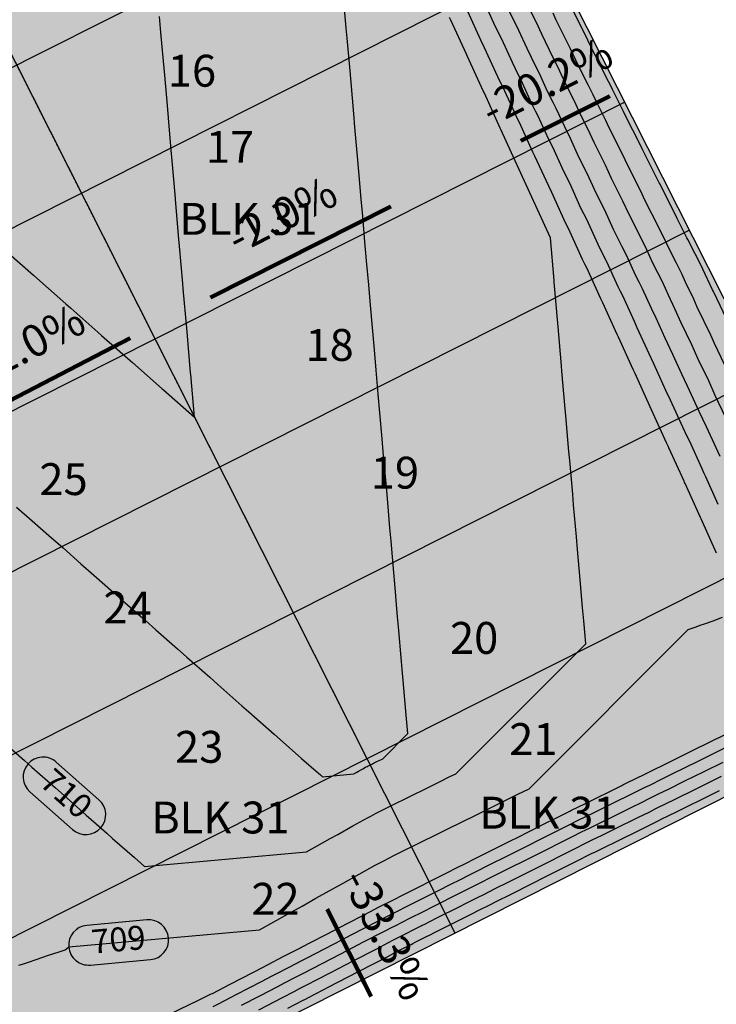
# Model space of a CAD drawing. Units: feet. Extents: x 2233093 to 2236024, y 13784650 to 13788284.
# Drawn here: x 2234887 to 2235062, y 13786100 to 13786347 of the extents above; entities that cross this region are included whole.
import ezdxf

# ---------------------------------------------------------------- set-up
doc = ezdxf.new("R2010")
doc.units = ezdxf.units.FT
doc.header["$MEASUREMENT"] = 0
doc.linetypes.add('HIDDEN2', pattern=[0.1875, 0.125, -0.0625])
for name, color, linetype in [('CP-ANNO-LINE', 81, 'Continuous'), ('CP-ANNO-MARK', 51, 'Continuous'), ('CP-PROP-ANNO-U7', 51, 'Continuous'), ('CP-PROP-LOTS-U7', 253, 'Continuous'), ('CP-ROAD-RWAY-U7', 252, 'Continuous'), ('CP-TOPO-ANNO-CONT', 51, 'Continuous'), ('CP-TOPO-ANNO-SLOP', 51, 'Continuous'), ('CP-TOPO-HIGH', 4, 'HIDDEN2'), ('CP-TOPO-MAJR', 2, 'Continuous'), ('CP-TOPO-MINR', 1, 'Continuous')]:
    doc.layers.add(name, color=color, linetype=linetype)
doc.layers.add('CP-BNDY-PATT', color=254, linetype='Continuous', transparency=0.6)
doc.styles.add('A_PD-080', font='Simplex.shx', dxfattribs={"height": 0.08})
doc.styles.add('A_PD-DIMS', font='simplex.shx')
doc.styles.add('SIMPLEX', font='simplex.shx')
doc.dimstyles.new('pd_anot_PD-080', dxfattribs={"dimtxt": 0.08, "dimasz": 0.1, "dimexe": 0.08, "dimexo": 0.08, "dimgap": 0.02, "dimtad": 0, "dimtih": 1, "dimtoh": 1, "dimrnd": 0.01, "dimzin": 0, "dimdsep": 46, "dimtxsty": 'A_PD-DIMS', "dimcen": 0.08, "dimaunit": 1, "dimadec": 4, "dimazin": 0, "dimtfac": 1, "dimtofl": 0, "dimtmove": 0, "dimatfit": 3, "dimfxl": 0, "dimtolj": 1, "dimtzin": 0, "dimarcsym": 0})

# ---------------------------------------------------------------- blocks, each defined once
blk = doc.blocks.new('*U6')
at = {"layer": 'CP-ANNO-MARK', "color": 51, "linetype": 'Continuous', "lineweight": -3}
for centre, start, end in [((2234892.93, 13786156.91, 710), 138.5842, 228.5842), ((2234903.65, 13786147.46, 710), 318.5842, 48.5842), ((2234903.65, 13786147.46, 710), 228.5842, 318.5842)]:
    blk.add_arc(centre, 5, start, end, dxfattribs=at)
at = {"layer": 'CP-TOPO-ANNO-CONT', "color": 51, "linetype": 'Continuous', "lineweight": -3}
blk.add_line((2234904.8, 13786109.72, 709), (2234919.88, 13786111.08, 709), dxfattribs=at)
for centre, start, end in [((2234904.35, 13786114.7, 709), 95.1607, 185.1607), ((2234919.43, 13786116.06, 709), 275.1607, 5.1607)]:
    blk.add_arc(centre, 5, start, end, dxfattribs=at)
at = {"layer": 'CP-ANNO-MARK', "color": 51, "linetype": 'Continuous', "lineweight": -3, "insert": (2234898.29, 13786152.19, 710), "char_height": 6, "width": 14.4286, "attachment_point": 5, "rotation": 318.5842, "style": 'SIMPLEX', "bg_fill": 3, "box_fill_scale": 1.333333, "bg_fill_color": 256, "bg_fill_true_color": 13158600, "bg_fill_transparency": 0}
blk.add_mtext('710', dxfattribs=at)
at = {"layer": 'CP-TOPO-ANNO-CONT', "color": 51, "linetype": 'Continuous', "lineweight": -3, "insert": (2234911.89, 13786115.38, 709), "char_height": 6, "width": 15.2943, "attachment_point": 5, "rotation": 5.1607, "style": 'SIMPLEX', "bg_fill": 3, "box_fill_scale": 1.333333, "bg_fill_color": 256, "bg_fill_true_color": 13158600, "bg_fill_transparency": 0}
blk.add_mtext('709', dxfattribs=at)
at = {"layer": 'CP-ANNO-MARK', "color": 51, "linetype": 'Continuous', "lineweight": -3}
for p, q in [((2234906.96, 13786151.21, 710), (2234896.24, 13786160.66, 710)), ((2234889.63, 13786153.16, 710), (2234900.34, 13786143.71, 710))]:
    blk.add_line(p, q, dxfattribs=at)
blk.add_arc((2234892.93, 13786156.91, 710), 5, 48.5842, 138.5842, dxfattribs=at)
at = {"layer": 'CP-TOPO-ANNO-CONT', "color": 51, "linetype": 'Continuous', "lineweight": -3}
blk.add_line((2234918.98, 13786121.04, 709), (2234903.9, 13786119.68, 709), dxfattribs=at)
for centre, start, end in [((2234919.43, 13786116.06, 709), 5.1607, 95.1607), ((2234904.35, 13786114.7, 709), 185.1607, 275.1607)]:
    blk.add_arc(centre, 5, start, end, dxfattribs=at)
blk = doc.blocks.new('*U26')
at = {"layer": 'CP-TOPO-ANNO-SLOP', "color": 51, "linetype": 'Continuous', "lineweight": -3}
blk.add_leader([(2234975.24, 13786101.84, -1.58), (2234964.21, 13786123.7, 1.58)], dimstyle='pd_anot_PD-080', override={"dimscale": 1, "dimasz": 12, "dimclrd": 256, "dimlwd": 65535}, dxfattribs=at)
at = {"layer": 'CP-TOPO-ANNO-SLOP', "color": 51, "linetype": 'Continuous', "lineweight": -3, "insert": (2234973.3, 13786114.57), "char_height": 8, "width": 43.8629, "attachment_point": 8, "rotation": 296.7828, "style": 'SIMPLEX', "bg_fill": 3, "box_fill_scale": 1.25, "bg_fill_color": 256, "bg_fill_true_color": 13158600, "bg_fill_transparency": 0}
blk.add_mtext('-33.3%', dxfattribs=at)
blk = doc.blocks.new('*U43')
at = {"layer": 'CP-TOPO-ANNO-SLOP', "color": 51, "linetype": 'Continuous', "lineweight": -3}
blk.add_leader([(2234874.16, 13786246), (2234914.77, 13786267.06)], dimstyle='pd_anot_PD-080', override={"dimscale": 1, "dimasz": 12, "dimclrd": 256, "dimlwd": 65535}, dxfattribs=at)
at = {"layer": 'CP-TOPO-ANNO-SLOP', "color": 51, "linetype": 'Continuous', "lineweight": -3, "insert": (2234892.62, 13786260.08), "char_height": 8, "width": 36.1676, "attachment_point": 8, "rotation": 27.4136, "style": 'SIMPLEX', "bg_fill": 3, "box_fill_scale": 1.25, "bg_fill_color": 256, "bg_fill_true_color": 13158600, "bg_fill_transparency": 0}
blk.add_mtext('-2.0%', dxfattribs=at)
blk = doc.blocks.new('*U44')
at = {"layer": 'CP-TOPO-ANNO-SLOP', "color": 51, "linetype": 'Continuous', "lineweight": -3}
blk.add_leader([(2234980.18, 13786300.08), (2234934.92, 13786277.23)], dimstyle='pd_anot_PD-080', override={"dimscale": 1, "dimasz": 12, "dimclrd": 256, "dimlwd": 65535}, dxfattribs=at)
at = {"layer": 'CP-TOPO-ANNO-SLOP', "color": 51, "linetype": 'Continuous', "lineweight": -3, "insert": (2234955.75, 13786292.23), "char_height": 8, "width": 36.1676, "attachment_point": 8, "rotation": 26.7828, "style": 'SIMPLEX', "bg_fill": 3, "box_fill_scale": 1.25, "bg_fill_color": 256, "bg_fill_true_color": 13158600, "bg_fill_transparency": 0}
blk.add_mtext('-2.0%', dxfattribs=at)
blk = doc.blocks.new('*U45')
at = {"layer": 'CP-TOPO-ANNO-SLOP', "color": 51, "linetype": 'Continuous', "lineweight": -3}
blk.add_leader([(2235035.1, 13786327.8, -0.17), (2235012.81, 13786316.55, 0.17)], dimstyle='pd_anot_PD-080', override={"dimscale": 1, "dimasz": 12, "dimclrd": 256, "dimlwd": 65535}, dxfattribs=at)
at = {"layer": 'CP-TOPO-ANNO-SLOP', "color": 51, "linetype": 'Continuous', "lineweight": -3, "insert": (2235022.16, 13786325.74), "char_height": 8, "width": 43.8629, "attachment_point": 8, "rotation": 26.7828, "style": 'SIMPLEX', "bg_fill": 3, "box_fill_scale": 1.25, "bg_fill_color": 256, "bg_fill_true_color": 13158600, "bg_fill_transparency": 0}
blk.add_mtext('-20.2%', dxfattribs=at)

msp = doc.modelspace()

# ---------------------------------------------------------------- hatches: boundary and pattern name
at = {"layer": 'CP-BNDY-PATT'}
h = msp.add_hatch(color=256, dxfattribs=at)
h.dxf.hatch_style = 1
edge = h.paths.add_edge_path()
edge.add_arc((2233305.74, 13785314.11), 975, 29.88083, 33.16711)
edge.add_line((2234121.89, 13785847.51), (2234025.55, 13785994.92))
edge.add_line((2234025.55, 13785994.92), (2233866.74, 13785921.53))
edge.add_line((2233866.74, 13785921.53), (2234204.21, 13785346.05))
edge.add_line((2234204.21, 13785346.05), (2234350.94, 13785452.1))
edge.add_line((2234350.94, 13785452.1), (2234151.13, 13785799.85))
edge = h.paths.add_edge_path()
edge.add_line((2234322.04, 13786352.77), (2234177.84, 13786638.44))
edge.add_arc((2234164.45, 13786631.68), 15, 26.7828, 65.6536)
edge.add_arc((2234191.25, 13786690.9), 50, 77.912, 245.6536, ccw=False)
edge.add_arc((2234204.86, 13786754.46), 15, 257.912, 296.7828)
edge.add_line((2234211.62, 13786741.06), (2234283.58, 13786777.38))
edge.add_line((2234283.58, 13786777.38), (2234306.11, 13786732.75))
edge.add_line((2234306.11, 13786732.75), (2234350.74, 13786755.28))
edge.add_line((2234350.74, 13786755.28), (2234328.21, 13786799.92))
edge.add_line((2234328.21, 13786799.92), (2234577.29, 13786925.64))
edge.add_line((2234577.29, 13786925.64), (2234599.83, 13786881.01))
edge.add_line((2234599.83, 13786881.01), (2234644.46, 13786903.54))
edge.add_line((2234644.46, 13786903.54), (2234621.93, 13786948.17))
edge.add_line((2234621.93, 13786948.17), (2234680.48, 13786977.73))
edge.add_arc((2234673.72, 13786991.12), 15, 296.7828, 335.6536)
edge.add_arc((2234732.94, 13786964.32), 50, -12.088, 155.6536, ccw=False)
edge.add_arc((2234796.5, 13786950.71), 15, 167.912, 206.7828)
edge.add_line((2234783.11, 13786943.95), (2234832.05, 13786847))
edge.add_arc((2234845.44, 13786853.76), 15, 206.7828, 296.7828)
edge.add_line((2234852.2, 13786840.37), (2234945.93, 13786887.68))
edge.add_arc((2234939.17, 13786901.07), 15, 296.7828, 386.7828)
edge.add_line((2234952.56, 13786907.83), (2234812.54, 13787185.24))
edge.add_line((2234812.54, 13787185.24), (2234573.66, 13787062.43))
edge.add_line((2234573.66, 13787062.43), (2234565.63, 13787085.23))
edge.add_line((2234565.63, 13787085.23), (2234508.59, 13787054.92))
edge.add_line((2234508.59, 13787054.92), (2234517.96, 13787034.31))
edge.add_line((2234517.96, 13787034.31), (2234025.31, 13786785.64))
edge.add_line((2234025.31, 13786785.64), (2233952.3, 13786814.74))
edge.add_line((2233952.3, 13786814.74), (2233925.65, 13786756.63))
edge.add_line((2233925.65, 13786756.63), (2234154.3, 13786268.1))
edge.add_line((2234154.3, 13786268.1), (2234236.52, 13786092.42))
edge.add_line((2234236.52, 13786092.42), (2234071.43, 13786016.12))
edge.add_line((2234071.43, 13786016.12), (2234163.74, 13785874.87))
edge.add_arc((2233305.74, 13785314.11), 1025, 29.88083, 33.16711, ccw=False)
edge.add_line((2234194.48, 13785824.76), (2234238.52, 13785748.11))
edge.add_arc((2234251.53, 13785755.58), 15, 209.8808, 299.8808)
edge.add_line((2234259, 13785742.58), (2234278.61, 13785753.84))
edge.add_arc((2234789.26, 13784865.1), 1025, 116.78278, 119.88083, ccw=False)
edge.add_line((2234327.38, 13785780.14), (2234540.08, 13785887.5))
edge.add_arc((2234533.32, 13785900.89), 15, 296.7828, 386.7828)
edge.add_line((2234546.71, 13785907.65), (2234322.04, 13786352.77))
edge = h.paths.add_edge_path(flags=17)
edge.add_line((2234597.22, 13786504.43), (2234453.02, 13786790.1))
edge.add_arc((2234439.63, 13786783.34), 15, 26.7828, 116.7828)
edge.add_line((2234432.87, 13786796.74), (2234232.9, 13786695.8))
edge.add_arc((2234244.17, 13786673.48), 25, 116.7828, 206.7828)
edge.add_line((2234221.85, 13786662.22), (2234361.54, 13786385.47))
edge.add_line((2234361.54, 13786385.47), (2234366.68, 13786375.3))
edge.add_line((2234366.68, 13786375.3), (2234591.35, 13785930.18))
edge.add_arc((2234604.74, 13785936.94), 15, 206.7828, 296.7828)
edge.add_line((2234611.5, 13785923.55), (2234820.4, 13786028.99))
edge.add_arc((2234813.64, 13786042.39), 15, 296.7828, 386.7828)
edge.add_line((2234827.03, 13786049.14), (2234597.22, 13786504.43))
edge = h.paths.add_edge_path()
edge.add_line((2234879.79, 13786641.46), (2234877.53, 13786645.92))
edge.add_line((2234877.53, 13786645.92), (2234737.84, 13786922.67))
edge.add_arc((2234715.53, 13786911.4), 25, 26.7828, 116.7828)
edge.add_line((2234704.26, 13786933.72), (2234504.29, 13786832.78))
edge.add_arc((2234511.05, 13786819.39), 15, 116.7828, 206.7828)
edge.add_line((2234497.66, 13786812.63), (2234641.85, 13786526.96))
edge.add_line((2234641.85, 13786526.96), (2234871.66, 13786071.68))
edge.add_arc((2234885.06, 13786078.43), 15, 206.7828, 296.7828)
edge.add_line((2234891.81, 13786065.04), (2235091.78, 13786165.98))
edge.add_arc((2235080.52, 13786188.3), 25, 296.7828, 386.7828)
edge.add_line((2235102.84, 13786199.56), (2234879.79, 13786641.46))
edge = h.paths.add_edge_path()
edge.add_line((2235044.94, 13786724.82), (2234993.12, 13786827.49))
edge.add_arc((2234979.73, 13786820.73), 15, 26.7828, 116.7828)
edge.add_line((2234972.97, 13786834.12), (2234879.23, 13786786.8))
edge.add_arc((2234885.99, 13786773.41), 15, 116.7828, 206.7828)
edge.add_line((2234872.6, 13786766.65), (2234924.42, 13786663.99))
edge.add_line((2234924.42, 13786663.99), (2235146.84, 13786223.34))
edge.add_arc((2235160.23, 13786230.1), 15, 206.7828, 245.6536)
edge.add_arc((2235133.44, 13786170.88), 50, -102.088, 65.6536, ccw=False)
edge.add_arc((2235119.83, 13786107.32), 15, 77.912, 116.7828)
edge.add_line((2235113.07, 13786120.71), (2234349.91, 13785735.51))
edge.add_arc((2234789.26, 13784865.1), 975, 116.78278, 119.88083)
edge.add_line((2234303.52, 13785710.49), (2234283.91, 13785699.22))
edge.add_arc((2234291.38, 13785686.22), 15, 119.8808, 209.8808)
edge.add_line((2234278.38, 13785678.75), (2234330.34, 13785588.31))
edge.add_line((2234330.34, 13785588.31), (2234371.85, 13785612.16))
edge.add_line((2234371.85, 13785612.16), (2234663.17, 13785759.2))
edge.add_line((2234663.17, 13785759.2), (2234948.52, 13785903.24))
edge.add_line((2234948.52, 13785903.24), (2235209.19, 13786034.81))
edge.add_line((2235209.19, 13786034.81), (2235350.09, 13786105.37))
edge.add_line((2235350.09, 13786105.37), (2235271.35, 13786275.15))
edge.add_arc((2234436.74, 13785888.07), 920, 24.88139, 26.78278)
edge.add_line((2235258.04, 13786302.63), (2235044.94, 13786724.82))

# ---------------------------------------------------------------- linework, layer by layer
at = {"layer": 'CP-PROP-LOTS-U7'}
for p, q in [((2234759.69, 13786586.44), (2234996.26, 13786117.76)), ((2235004.15, 13786395.07), (2234768.48, 13786276.11)), ((2235020.38, 13786362.93), (2234784.7, 13786243.97)), ((2235038.85, 13786326.33), (2234803.17, 13786207.37)), ((2235055.07, 13786294.19), (2234819.39, 13786175.23)), ((2235073.55, 13786257.59), (2234837.87, 13786138.63)), ((2235092.02, 13786220.99), (2234856.34, 13786102.03))]:
    msp.add_line(p, q, dxfattribs=at)
at = {"layer": 'CP-ROAD-RWAY-U7'}
for p, q in [((2235102.84, 13786199.56), (2234879.79, 13786641.46)), ((2234891.81, 13786065.04), (2235091.78, 13786165.98))]:
    msp.add_line(p, q, dxfattribs=at)
at = {"layer": 'CP-TOPO-MAJR', "color": 2, "linetype": 'Continuous', "lineweight": -3}
for points, elevation in [([(2234882.04, 13786166.52), (2234888.25, 13786161.04), (2234890.11, 13786159.4), (2234896.02, 13786154.19), (2234898.19, 13786152.27), (2234903.78, 13786147.34), (2234906.27, 13786145.15), (2234908.96, 13786142.78), (2234910.39, 13786141.51), (2234915.83, 13786136.72), (2234918.38, 13786134.46), (2234959.05, 13786138.14), (2234963.02, 13786140.35), (2234964.97, 13786141.44), (2234966.89, 13786142.51), (2234970.67, 13786144.62), (2234974.36, 13786146.68), (2234975.14, 13786147.11), (2234976.31, 13786147.71), (2234977.71, 13786148.44), (2234978, 13786148.59), (2234981.65, 13786150.39), (2234983.48, 13786151.3), (2234985.32, 13786152.21), (2234989.01, 13786154.03), (2234992.71, 13786155.87), (2234994.84, 13786156.92), (2234996.51, 13786157.69), (2235029.08, 13786190.34), (2235028.91, 13786192.34), (2235028.58, 13786196.11), (2235028.29, 13786199.42), (2235027.68, 13786206.43), (2235027.02, 13786214.03), (2235026.74, 13786217.16), (2235026.04, 13786225.21), (2235025.81, 13786227.89), (2235025.07, 13786236.39), (2235024.87, 13786238.62), (2235024.09, 13786247.56), (2235023.94, 13786249.35), (2235023.12, 13786258.74), (2235023, 13786260.08), (2235022.15, 13786269.92), (2235022.07, 13786270.81), (2235021.17, 13786281.09), (2235021.13, 13786281.54), (2235020.2, 13786292.27), (2235016.05, 13786301.38), (2235015.99, 13786301.49), (2235011.9, 13786310.48), (2235011.82, 13786310.63), (2235007.79, 13786319.47), (2235007.73, 13786319.58), (2235007.63, 13786319.79), (2235003.64, 13786328.51), (2235003.56, 13786328.68), (2235003.35, 13786329.12), (2234999.39, 13786337.77), (2234999.12, 13786338.32), (2234995.21, 13786346.87), (2234994.89, 13786347.51)], 710), ([(2235064.7, 13786258.72), (2235061.37, 13786265.72), (2235060.44, 13786267.78), (2235057.07, 13786274.85), (2235056.18, 13786276.83), (2235054.14, 13786281.1), (2235053.28, 13786283.01), (2235051.84, 13786285.84), (2235050.31, 13786288.85), (2235049.45, 13786290.73), (2235047.4, 13786294.8), (2235043.82, 13786301.9), (2235042.97, 13786303.77), (2235039.38, 13786310.89), (2235038.54, 13786312.73), (2235034.94, 13786319.88), (2235034.11, 13786321.7), (2235031.77, 13786326.34), (2235030.96, 13786328.13), (2235029.68, 13786330.66), (2235027.44, 13786335.09), (2235026.63, 13786336.85), (2235025.27, 13786339.64), (2235021.69, 13786346.91), (2235020.9, 13786348.63)], 705), ([(2234947.04, 13786098.49), (2234952.98, 13786101.57), (2234955.91, 13786103.09), (2234957.42, 13786103.87), (2234958.93, 13786104.65), (2234961.86, 13786106.17), (2234964.93, 13786107.76), (2234970.73, 13786110.77), (2234976.46, 13786113.74), (2234979.61, 13786115.38), (2234980.83, 13786116.01), (2234981.51, 13786116.36), (2234983.35, 13786117.29), (2234984.38, 13786117.82), (2234985.62, 13786118.45), (2234987.81, 13786119.56), (2234988.07, 13786119.69), (2234988.52, 13786119.92), (2234991.74, 13786121.54), (2234997.46, 13786124.41), (2234999.06, 13786125.21), (2235001.92, 13786126.65), (2235003.53, 13786127.46), (2235006.39, 13786128.9), (2235009.59, 13786130.5), (2235015.33, 13786133.38), (2235018.51, 13786134.98), (2235024.27, 13786137.87), (2235026.08, 13786138.78), (2235029.38, 13786140.44), (2235030.73, 13786141.11), (2235033.22, 13786142.33), (2235036.35, 13786143.88), (2235042.18, 13786146.76), (2235045.12, 13786148.21), (2235046.67, 13786148.97), (2235049.62, 13786150.43), (2235051.15, 13786151.18), (2235057.11, 13786154.12), (2235060.12, 13786155.61), (2235063.1, 13786157.08)], 705)]:
    msp.add_lwpolyline(points, dxfattribs=dict(at, elevation=elevation))
at = {"layer": 'CP-TOPO-MINR', "color": 1, "linetype": 'Continuous', "lineweight": -3}
for points, elevation in [([(2234886.29, 13786224.68), (2234890.17, 13786221.25), (2234894.37, 13786217.55), (2234897.94, 13786214.4), (2234902.44, 13786210.43), (2234905.7, 13786207.55), (2234910.52, 13786203.3), (2234913.47, 13786200.7), (2234918.6, 13786196.18), (2234921.24, 13786193.85), (2234926.67, 13786189.05), (2234929, 13786187), (2234934.75, 13786181.93), (2234936.77, 13786180.15), (2234942.83, 13786174.81), (2234944.54, 13786173.3), (2234950.9, 13786167.68), (2234957.8, 13786161.59), (2234961.47, 13786158.36), (2234962.53, 13786157.43), (2234963.02, 13786156.99), (2234970.89, 13786157.7), (2234971.66, 13786158.13), (2234972.04, 13786158.34), (2234972.41, 13786158.55), (2234973.14, 13786158.96), (2234973.85, 13786159.36), (2234974, 13786159.44), (2234974.23, 13786159.56), (2234974.5, 13786159.7), (2234974.56, 13786159.73), (2234975.26, 13786160.08), (2234975.62, 13786160.25), (2234975.98, 13786160.43), (2234976.69, 13786160.78), (2234977.41, 13786161.14), (2234977.82, 13786161.34), (2234978.14, 13786161.49), (2234984.45, 13786167.81), (2234984.04, 13786172.44), (2234983.28, 13786181.17), (2234983.2, 13786182.05), (2234983.04, 13786183.9), (2234982.87, 13786185.91), (2234982.11, 13786194.63), (2234981.89, 13786197.09), (2234981.17, 13786205.36), (2234980.92, 13786208.27), (2234980.24, 13786216.09), (2234979.94, 13786219.44), (2234979.3, 13786226.82), (2234978.97, 13786230.62), (2234978.37, 13786237.55), (2234978, 13786241.8), (2234977.43, 13786248.28), (2234977.02, 13786252.97), (2234976.5, 13786259.01), (2234976.05, 13786264.15), (2234975.56, 13786269.74), (2234975.07, 13786275.33), (2234974.63, 13786280.47), (2234974.1, 13786286.5), (2234973.69, 13786291.2), (2234973.13, 13786297.68), (2234972.76, 13786301.93), (2234972.15, 13786308.86), (2234971.82, 13786312.66), (2234971.18, 13786320.04), (2234970.88, 13786323.39), (2234970.2, 13786331.21), (2234969.95, 13786334.12), (2234969.23, 13786342.39), (2234969.01, 13786344.85), (2234968.25, 13786353.57)], 711), ([(2235064.15, 13786247.24), (2235061.58, 13786252.63), (2235059.92, 13786256.31), (2235057.32, 13786261.79), (2235055.69, 13786265.38), (2235053.04, 13786270.94), (2235051.46, 13786274.45), (2235049.85, 13786277.82), (2235048.31, 13786281.23), (2235047.16, 13786283.48), (2235045.95, 13786285.87), (2235044.42, 13786289.23), (2235042.79, 13786292.47), (2235039.94, 13786298.13), (2235038.42, 13786301.47), (2235035.55, 13786307.16), (2235034.05, 13786310.46), (2235031.15, 13786316.2), (2235029.67, 13786319.46), (2235027.78, 13786323.2), (2235026.32, 13786326.4), (2235025.29, 13786328.45), (2235023.48, 13786332.03), (2235022.04, 13786335.18), (2235020.92, 13786337.44), (2235018.02, 13786343.35), (2235016.6, 13786346.46), (2235013.66, 13786352.43)], 706), ([(2235061.92, 13786213.06), (2235058, 13786221.74), (2235057.85, 13786222.03), (2235054.01, 13786230.54), (2235053.86, 13786230.85), (2235053.73, 13786231.14), (2235049.94, 13786239.52), (2235049.73, 13786239.97), (2235049.35, 13786240.76), (2235045.59, 13786249.08), (2235045.16, 13786249.99), (2235041.45, 13786258.19), (2235040.96, 13786259.22), (2235037.3, 13786267.3), (2235036.98, 13786267.98), (2235033.39, 13786275.91), (2235033.14, 13786276.4), (2235032.87, 13786276.92), (2235029.33, 13786284.72), (2235028.95, 13786285.49), (2235028.28, 13786286.81), (2235024.75, 13786294.57), (2235024.03, 13786295.99), (2235020.55, 13786303.65), (2235019.78, 13786305.17), (2235016.34, 13786312.73), (2235015.81, 13786313.77), (2235012.42, 13786321.2), (2235012.12, 13786321.8), (2235011.59, 13786322.85), (2235008.24, 13786330.18), (2235007.9, 13786330.87), (2235007.01, 13786332.68), (2235003.69, 13786339.95), (2235002.76, 13786341.84), (2234999.47, 13786349.02)], 709), ([(2235062.31, 13786225.31), (2235059.17, 13786232.27), (2235058.69, 13786233.29), (2235058.25, 13786234.24), (2235055.16, 13786241.08), (2235054.54, 13786242.39), (2235053.43, 13786244.72), (2235050.37, 13786251.49), (2235049.21, 13786253.93), (2235046.2, 13786260.59), (2235044.99, 13786263.13), (2235042.02, 13786269.68), (2235041.27, 13786271.26), (2235038.36, 13786277.68), (2235037.81, 13786278.76), (2235037.23, 13786279.9), (2235034.36, 13786286.23), (2235033.56, 13786287.81), (2235032.16, 13786290.58), (2235029.31, 13786296.87), (2235027.87, 13786299.72), (2235025.05, 13786305.92), (2235023.57, 13786308.85), (2235020.78, 13786314.97), (2235019.8, 13786316.91), (2235017.06, 13786322.93), (2235016.51, 13786324.01), (2235015.55, 13786325.91), (2235012.84, 13786331.85), (2235012.24, 13786333.06), (2235010.68, 13786336.24), (2235007.99, 13786342.12), (2235006.39, 13786345.37), (2235003.74, 13786351.17)], 708), ([(2235065.19, 13786270.17), (2235061.1, 13786278.76), (2235060.9, 13786279.21), (2235058.44, 13786284.38), (2235058.25, 13786284.79), (2235056.51, 13786288.2), (2235054.66, 13786291.83), (2235054.48, 13786292.23), (2235052.01, 13786297.13), (2235047.71, 13786305.67), (2235047.53, 13786306.07), (2235043.22, 13786314.61), (2235043.04, 13786315), (2235038.73, 13786323.56), (2235038.56, 13786323.94), (2235035.76, 13786329.49), (2235035.59, 13786329.87), (2235034.07, 13786332.88), (2235031.4, 13786338.15), (2235031.23, 13786338.52), (2235029.61, 13786341.83), (2235025.35, 13786350.47)], 704), ([(2234884.33, 13786288.31), (2234890.54, 13786282.83), (2234892.09, 13786281.46), (2234898.62, 13786275.71), (2234899.86, 13786274.61), (2234906.69, 13786268.58), (2234907.63, 13786267.76), (2234914.77, 13786261.46), (2234915.39, 13786260.91), (2234922.85, 13786254.33), (2234923.16, 13786254.06), (2234930.92, 13786247.21), (2234929.99, 13786257.94), (2234929.95, 13786258.39), (2234929.05, 13786268.67), (2234928.98, 13786269.56), (2234928.12, 13786279.4), (2234928, 13786280.74), (2234927.18, 13786290.13), (2234927.03, 13786291.92), (2234926.25, 13786300.86), (2234926.05, 13786303.09), (2234925.31, 13786311.59), (2234925.08, 13786314.27), (2234924.38, 13786322.32), (2234924.11, 13786325.45), (2234923.44, 13786333.05), (2234923.13, 13786336.62), (2234922.51, 13786343.78), (2234922.16, 13786347.8)], 712), ([(2235062.77, 13786237.35), (2235060.37, 13786242.65), (2235059.34, 13786244.82), (2235057.51, 13786248.68), (2235055.14, 13786253.9), (2235053.26, 13786257.86), (2235050.94, 13786262.98), (2235049.02, 13786267.04), (2235046.74, 13786272.06), (2235045.56, 13786274.54), (2235043.33, 13786279.46), (2235042.49, 13786281.12), (2235041.59, 13786282.88), (2235039.39, 13786287.73), (2235038.17, 13786290.14), (2235036.05, 13786294.35), (2235033.86, 13786299.17), (2235031.71, 13786303.44), (2235029.55, 13786308.19), (2235027.36, 13786312.52), (2235025.23, 13786317.21), (2235023.79, 13786320.06), (2235021.69, 13786324.67), (2235020.9, 13786326.23), (2235019.52, 13786328.97), (2235017.44, 13786333.52), (2235016.58, 13786335.25), (2235014.35, 13786339.79), (2235012.29, 13786344.29), (2235010.03, 13786348.9)], 707), ([(2234886.83, 13786109.66), (2234887.74, 13786109.96), (2234889.04, 13786110.39), (2234891.44, 13786111.2), (2234894.07, 13786112.07), (2234896.96, 13786113.04), (2234898.45, 13786113.53), (2234899.41, 13786114.25), (2234947.2, 13786118.57), (2234954.38, 13786122.57), (2234957.9, 13786124.53), (2234961.38, 13786126.47), (2234968.21, 13786130.28), (2234974.87, 13786134), (2234976.27, 13786134.78), (2234978.39, 13786135.87), (2234980.91, 13786137.19), (2234981.43, 13786137.45), (2234988.03, 13786140.71), (2234991.34, 13786142.35), (2234994.66, 13786143.99), (2235001.32, 13786147.29), (2235008.02, 13786150.6), (2235011.86, 13786152.5), (2235014.87, 13786153.9), (2235054.81, 13786193.92), (2235056.76, 13786194.61), (2235057.79, 13786194.98), (2235058.84, 13786195.36), (2235061.06, 13786196.15), (2235063.42, 13786196.99)], 709), ([(2234922.13, 13786096.11), (2234930.48, 13786100.19), (2234931.11, 13786100.5), (2234935.11, 13786102.45), (2234935.43, 13786102.6), (2234939.71, 13786104.83), (2234940.04, 13786105), (2234948.35, 13786109.3), (2234948.92, 13786109.6), (2234949.2, 13786109.75), (2234953.36, 13786111.9), (2234957.55, 13786114.07), (2234957.8, 13786114.2), (2234966.24, 13786118.58), (2234966.68, 13786118.81), (2234967.11, 13786119.03), (2234975.56, 13786123.41), (2234975.63, 13786123.45), (2234977.45, 13786124.39), (2234977.57, 13786124.45), (2234980.33, 13786125.85), (2234983.62, 13786127.53), (2234983.75, 13786127.6), (2234984.44, 13786127.94), (2234984.46, 13786127.96), (2234993.04, 13786132.26), (2234993.4, 13786132.44), (2234997.68, 13786134.59), (2234997.87, 13786134.69), (2235002.15, 13786136.84), (2235002.34, 13786136.93), (2235010.89, 13786141.22), (2235011.27, 13786141.42), (2235019.81, 13786145.71), (2235020.21, 13786145.91), (2235025.09, 13786148.36), (2235025.32, 13786148.47), (2235028.98, 13786150.28), (2235029.16, 13786150.37), (2235037.65, 13786154.56), (2235038.13, 13786154.79), (2235038.37, 13786154.91), (2235042.61, 13786157.01), (2235042.87, 13786157.13), (2235047.1, 13786159.22), (2235047.64, 13786159.49), (2235056.06, 13786163.64), (2235064.39, 13786167.75)], 708), ([(2234935.6, 13786099.35), (2234936.78, 13786099.92), (2234940.14, 13786101.67), (2234941.4, 13786102.32), (2234947.91, 13786105.7), (2234950.27, 13786106.92), (2234951.44, 13786107.53), (2234954.71, 13786109.22), (2234958.01, 13786110.93), (2234959.15, 13786111.53), (2234965.8, 13786114.97), (2234968.03, 13786116.13), (2234970.23, 13786117.27), (2234976.91, 13786120.73), (2234977.37, 13786120.97), (2234978.8, 13786121.72), (2234979.49, 13786122.07), (2234981.68, 13786123.17), (2234984.29, 13786124.5), (2234985.11, 13786124.92), (2234985.65, 13786125.19), (2234985.82, 13786125.28), (2234992.61, 13786128.69), (2234994.75, 13786129.76), (2234998.14, 13786131.47), (2234999.22, 13786132.01), (2235002.61, 13786133.71), (2235003.69, 13786134.25), (2235010.45, 13786137.65), (2235012.63, 13786138.74), (2235019.38, 13786142.13), (2235021.56, 13786143.23), (2235025.42, 13786145.16), (2235026.67, 13786145.79), (2235029.56, 13786147.22), (2235030.51, 13786147.69), (2235037.22, 13786151), (2235039.48, 13786152.11), (2235040.62, 13786152.68), (2235043.96, 13786154.33), (2235045.12, 13786154.9), (2235048.45, 13786156.54), (2235050.79, 13786157.7), (2235057.41, 13786160.97), (2235063.96, 13786164.2)], 707), ([(2234942.75, 13786099.64), (2234947.48, 13786102.09), (2234951.63, 13786104.24), (2234953.68, 13786105.31), (2234956.06, 13786106.55), (2234958.47, 13786107.79), (2234960.5, 13786108.85), (2234965.36, 13786111.37), (2234969.38, 13786113.45), (2234973.34, 13786115.5), (2234978.26, 13786118.06), (2234979.1, 13786118.49), (2234980.15, 13786119.04), (2234981.42, 13786119.68), (2234983.03, 13786120.5), (2234984.95, 13786121.48), (2234986.46, 13786122.24), (2234986.86, 13786122.44), (2234987.17, 13786122.6), (2234992.17, 13786125.11), (2234996.1, 13786127.09), (2234998.6, 13786128.34), (2235000.57, 13786129.33), (2235003.07, 13786130.58), (2235005.04, 13786131.57), (2235010.02, 13786134.08), (2235013.98, 13786136.06), (2235018.95, 13786138.56), (2235022.91, 13786140.55), (2235025.75, 13786141.97), (2235028.02, 13786143.11), (2235030.15, 13786144.16), (2235031.86, 13786145.01), (2235036.78, 13786147.44), (2235040.83, 13786149.44), (2235042.87, 13786150.44), (2235045.32, 13786151.65), (2235047.37, 13786152.66), (2235049.8, 13786153.86), (2235053.95, 13786155.91), (2235058.77, 13786158.29), (2235063.53, 13786160.64)], 706), ([(2234954.33, 13786098.89), (2234958.15, 13786100.87), (2234958.77, 13786101.19), (2234959.39, 13786101.51), (2234963.21, 13786103.49), (2234964.49, 13786104.16), (2234972.09, 13786108.09), (2234979.57, 13786111.98), (2234980.96, 13786112.7), (2234982.56, 13786113.52), (2234982.86, 13786113.68), (2234985.27, 13786114.91), (2234985.73, 13786115.14), (2234986.28, 13786115.42), (2234989.16, 13786116.89), (2234989.28, 13786116.94), (2234989.87, 13786117.24), (2234991.31, 13786117.96), (2234998.81, 13786121.73), (2234999.52, 13786122.09), (2235003.28, 13786123.97), (2235003.99, 13786124.33), (2235007.74, 13786126.22), (2235009.16, 13786126.93), (2235016.68, 13786130.7), (2235018.08, 13786131.41), (2235025.62, 13786135.19), (2235026.41, 13786135.59), (2235030.73, 13786137.76), (2235031.32, 13786138.05), (2235034.57, 13786139.65), (2235035.92, 13786140.32), (2235043.54, 13786144.08), (2235047.38, 13786145.97), (2235048.02, 13786146.29), (2235051.87, 13786148.19), (2235052.5, 13786148.51), (2235060.26, 13786152.33), (2235061.47, 13786152.93), (2235062.67, 13786153.52)], 704)]:
    msp.add_lwpolyline(points, dxfattribs=dict(at, elevation=elevation))

# ---------------------------------------------------------------- texts
at = {"layer": 'CP-PROP-ANNO-U7', "style": 'A_PD-080'}
for s, p in [('17', (2234933.78, 13786311.07)), ('BLK 31', (2234927.09, 13786293)), ('18', (2234958.76, 13786261.36)), ('19', (2234975.15, 13786229.3)), ('20', (2234995.02, 13786187.82)), ('23', (2234926.05, 13786160.48)), ('21', (2235009.88, 13786162.43)), ('BLK 31', (2235002.33, 13786143.95)), ('22', (2234945.18, 13786122.34))]:
    msp.add_text(s, height=8, dxfattribs=at).set_placement(p)

# ---------------------------------------------------------------- next in the draw order: block references
at = {"layer": 'CP-ANNO-LINE', "color": 81, "linetype": 'Continuous', "lineweight": -3}
for name in ['*U45', '*U26']:
    msp.add_blockref(name, (0, 0), dxfattribs=at)
at = {"layer": 'CP-ANNO-MARK', "color": 51, "linetype": 'Continuous', "lineweight": -3}
msp.add_blockref('*U6', (0, 0), dxfattribs=at)

# ---------------------------------------------------------------- next in the draw order: linework, layer by layer
at = {"layer": 'CP-TOPO-HIGH'}
msp.add_line((2234629.47, 13786844.44, 712.6), (2234973.73, 13786162.4, 712.6), dxfattribs=at)

# ---------------------------------------------------------------- next in the draw order: texts
at = {"layer": 'CP-PROP-ANNO-U7', "style": 'A_PD-080'}
for s, p in [('16', (2234924.23, 13786330.18)), ('25', (2234892.01, 13786227.68)), ('24', (2234908.06, 13786195.46)), ('BLK 31', (2234920.05, 13786142.74))]:
    msp.add_text(s, height=8, dxfattribs=at).set_placement(p)

# ---------------------------------------------------------------- next in the draw order: block references
at = {"layer": 'CP-ANNO-LINE', "color": 81, "linetype": 'Continuous', "lineweight": -3}
for name in ['*U44', '*U43']:
    msp.add_blockref(name, (0, 0), dxfattribs=at)

doc.saveas('drawing.dxf')
